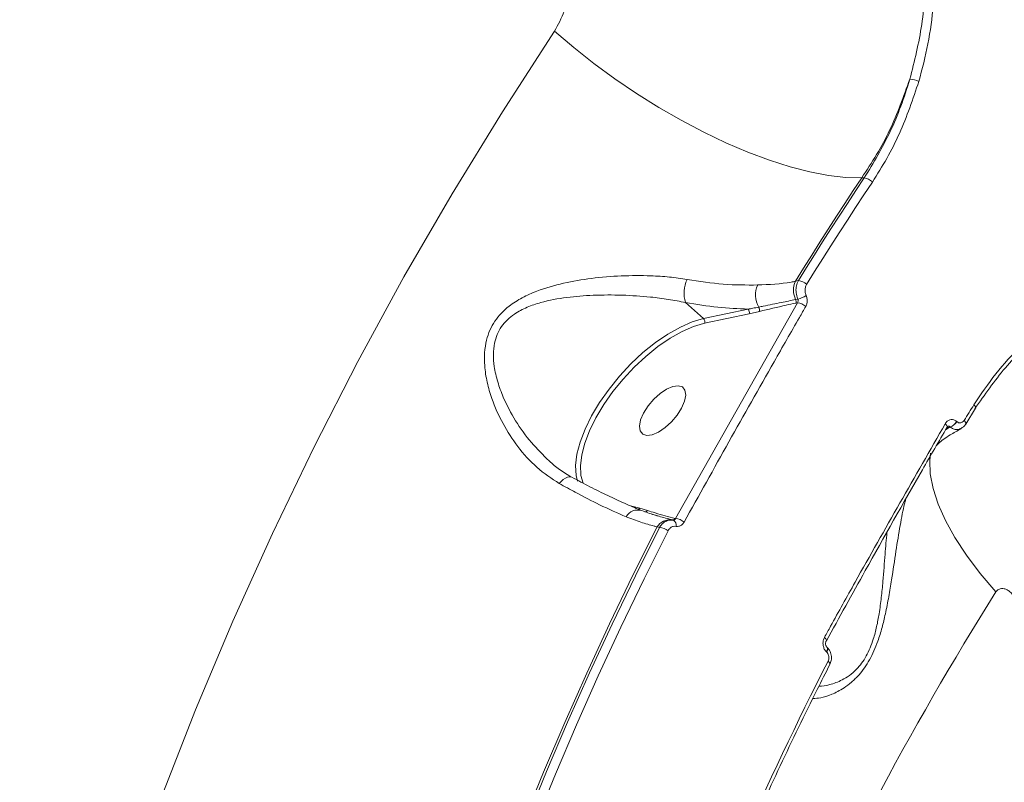
# Model space of a CAD drawing. Units: millimetres. Extents: x -460 to 9301, y 1077 to 9461.
# Drawn here: x 1673 to 1817, y 5007 to 5118 of the extents above; entities that cross this region are included whole.
import ezdxf

# ---------------------------------------------------------------- set-up
doc = ezdxf.new("R2010")
doc.units = ezdxf.units.MM
doc.layers.add('DiKom', color=7, linetype='Continuous')

msp = doc.modelspace()

# ---------------------------------------------------------------- linework, layer by layer
at = {"layer": 'DiKom', "color": 7, "linetype": 'Continuous', "lineweight": 15}
for p, q in [((1796.53, 5094.86), (1796.16, 5094.87)), ((1786.49, 5079.79), (1786.92, 5079.88)), ((1786.52, 5077.12), (1786.85, 5077.19)), ((1769.01, 5045.16), (1786.77, 5076.65)), ((1770.46, 5076.68), (1773.08, 5074.34)), ((1773.08, 5074.34), (1779.58, 5075.72)), ((1786.77, 5076.65), (1786.53, 5076.6)), ((1779.72, 5075.03), (1773.22, 5073.65)), ((1781.23, 5075.38), (1779.72, 5075.03)), ((1773.22, 5073.65), (1773.08, 5073.61)), ((1811.33, 5058.96), (1812.76, 5061.25)), ((1808.39, 5058.12), (1809.05, 5058.53)), ((1809.04, 5058.54), (1808.56, 5058.42)), ((1808.59, 5058.51), (1808.58, 5058.5)), ((1809.05, 5058.53), (1809.04, 5058.54)), ((1810, 5059.34), (1810.02, 5059.32)), ((1762.43, 5047.03), (1763.81, 5046.68)), ((1763.81, 5046.68), (1764.9, 5046.35)), ((1768.94, 5045.18), (1769.01, 5045.16)), ((1766.66, 5043.86), (1766.33, 5043.94)), ((1790.98, 5027.33), (1790.97, 5027.32)), ((1791.03, 5025.72), (1791.02, 5025.73)), ((1791.08, 5026.42), (1791.06, 5026.44))]:
    msp.add_line(p, q, dxfattribs=at)
at = {"layer": 'DiKom', "color": 7, "linetype": 'Continuous', "lineweight": 15, "flags": 128}
for points in [[(1673.37, 4937.02), (1676.81, 4950.67), (1680.58, 4964.23), (1684.7, 4977.67), (1689.14, 4991), (1693.92, 5004.2), (1699.03, 5017.28), (1704.47, 5030.21), (1710.22, 5043), (1716.3, 5055.63), (1722.7, 5068.1), (1729.41, 5080.41), (1736.42, 5092.54), (1743.75, 5104.5), (1751.37, 5116.26)], [(1751.37, 5116.26), (1754.16, 5113.88), (1757.1, 5111.56), (1760.17, 5109.32), (1763.33, 5107.18), (1766.56, 5105.15), (1769.83, 5103.27), (1773.11, 5101.55), (1776.36, 5099.99), (1779.57, 5098.62), (1782.69, 5097.45), (1785.71, 5096.49), (1788.59, 5095.74), (1791.31, 5095.22), (1793.84, 5094.93), (1796.16, 5094.87)], [(1796.16, 5094.87), (1794.92, 5093.01), (1793.69, 5091.13), (1792.47, 5089.26), (1791.26, 5087.37), (1790.05, 5085.48), (1788.86, 5083.59), (1787.67, 5081.69), (1786.49, 5079.79)], [(1786.92, 5079.88), (1788.09, 5081.77), (1789.27, 5083.65), (1790.46, 5085.53), (1791.66, 5087.41), (1792.86, 5089.28), (1794.07, 5091.14), (1795.3, 5093), (1796.53, 5094.86)], [(1797.71, 5094.26), (1796.48, 5092.41), (1795.27, 5090.56), (1794.06, 5088.7), (1792.85, 5086.83), (1791.66, 5084.96), (1790.47, 5083.08), (1789.29, 5081.2), (1788.12, 5079.31)], [(1754.72, 5050.61), (1754.52, 5051.47), (1754.44, 5052.92), (1754.63, 5054.54), (1755.09, 5056.32), (1755.81, 5058.2), (1756.77, 5060.14), (1757.94, 5062.11), (1759.31, 5064.06), (1760.84, 5065.95), (1762.51, 5067.73), (1764.26, 5069.38), (1766.08, 5070.84), (1767.9, 5072.09), (1769.71, 5073.11), (1771.45, 5073.86), (1773.08, 5074.34)], [(1773.08, 5073.61), (1771.64, 5073.18), (1769.95, 5072.45), (1768.2, 5071.47), (1766.43, 5070.25), (1764.67, 5068.83), (1762.97, 5067.24), (1761.35, 5065.51), (1759.87, 5063.68), (1758.54, 5061.79), (1757.4, 5059.88), (1756.47, 5057.99), (1755.78, 5056.17), (1755.33, 5054.45), (1755.15, 5052.87), (1755.21, 5051.58)], [(1769.89, 5061.29), (1770.32, 5062.29), (1770.49, 5063.18), (1770.38, 5063.89), (1770.01, 5064.36), (1769.41, 5064.55), (1768.62, 5064.45), (1767.71, 5064.06), (1766.75, 5063.42), (1765.83, 5062.57), (1765, 5061.59), (1764.35, 5060.56), (1763.92, 5059.56), (1763.75, 5058.66), (1763.86, 5057.96), (1764.22, 5057.49), (1764.83, 5057.3), (1765.62, 5057.4), (1766.53, 5057.79), (1767.48, 5058.43), (1768.41, 5059.27), (1769.24, 5060.25), (1769.89, 5061.29)], [(1812.76, 5061.25), (1812.76, 5061.25), (1812.78, 5061.31), (1812.77, 5061.39), (1812.74, 5061.48), (1812.69, 5061.57), (1812.61, 5061.67), (1812.52, 5061.78)], [(1808.33, 5059), (1808.44, 5058.89), (1808.52, 5058.78), (1808.58, 5058.68), (1808.6, 5058.59), (1808.59, 5058.52), (1808.59, 5058.51)], [(1811.09, 5059.49), (1811.19, 5059.39), (1811.26, 5059.29), (1811.32, 5059.19), (1811.35, 5059.11), (1811.35, 5059.03), (1811.33, 5058.97), (1811.33, 5058.97)], [(1815.72, 5034.46), (1813.44, 5037.17), (1811.45, 5039.82), (1809.75, 5042.41), (1808.36, 5044.91), (1807.3, 5047.29), (1806.56, 5049.55), (1806.16, 5051.67), (1806.09, 5053.62), (1806.21, 5054.71)], [(1752.05, 5050.28), (1752.34, 5050.6), (1752.64, 5050.87), (1752.94, 5051.08), (1753.23, 5051.21), (1753.5, 5051.27), (1753.75, 5051.25), (1753.89, 5051.2)], [(1755.21, 5051.58), (1755.22, 5051.47), (1755.54, 5050.32)], [(1768.71, 5044.93), (1768.61, 5044.96), (1768.51, 5044.99)], [(1766.33, 5043.94), (1762.8, 5036.9), (1759.37, 5029.8), (1756.06, 5022.64), (1752.86, 5015.44), (1749.77, 5008.18), (1746.79, 5000.88), (1743.92, 4993.53), (1741.17, 4986.13)], [(1741.63, 4986.33), (1744.37, 4993.69), (1747.22, 5001), (1750.19, 5008.27), (1753.27, 5015.49), (1756.45, 5022.66), (1759.75, 5029.78), (1763.15, 5036.84), (1766.66, 5043.86)], [(1767.91, 5043.37), (1764.41, 5036.38), (1761.01, 5029.33), (1757.73, 5022.22), (1754.55, 5015.07), (1751.48, 5007.87), (1748.52, 5000.62), (1745.67, 4993.32), (1742.93, 4985.98)], [(1790.73, 5027.84), (1790.84, 5027.73), (1790.92, 5027.62), (1790.97, 5027.51), (1791, 5027.42), (1790.98, 5027.34), (1790.98, 5027.33)], [(1791.02, 5025.73), (1791.08, 5025.87), (1791.13, 5026), (1791.15, 5026.13), (1791.15, 5026.24), (1791.13, 5026.34), (1791.09, 5026.41), (1791.06, 5026.44)], [(1791.03, 5025.72), (1791.1, 5025.85), (1791.15, 5025.99), (1791.17, 5026.11), (1791.17, 5026.22), (1791.15, 5026.32), (1791.1, 5026.4), (1791.08, 5026.42)], [(1791.25, 5024.37), (1791.35, 5024.27), (1791.43, 5024.18), (1791.49, 5024.09), (1791.52, 5024.01), (1791.53, 5023.93), (1791.51, 5023.88)]]:
    msp.add_lwpolyline(points, dxfattribs=at)
at = {"layer": 'DiKom', "color": 7, "linetype": 'Continuous', "lineweight": 15}
for centre, radius, start, end in [((1803.02, 5105.69), 3.57, 65.6431, 87.5469), ((1796.27, 5092.88), 2, 43.8982, 82.7267), ((1774.8, 5078.07), 4.56, 154.3573, 197.7695), ((1784.22, 5077.77), 3.55, 155.5747, 209.6342), ((1789.27, 5078.49), 3.07, 154.9828, 206.4592), ((1786.72, 5077.87), 2.02, 45.7106, 84.3123), ((1785.97, 5076.84), 0.617, 336.5367, 26.5333), ((1786.02, 5080.84), 3.74, 282.8343, 302.8076), ((1779.16, 5075.27), 0.616, 336.4641, 46.4906), ((1780.64, 5075.61), 0.631, 338.194, 39.4909), ((1786.59, 5074.56), 2.09, 47.6017, 84.9315), ((1772.66, 5073.89), 0.616, 336.4641, 46.4906), ((2222.57, 4803.9), 484.4, 147.8348, 148.1536), ((1808.51, 5060.16), 1.7, 287.9865, 330.9026), ((1808.53, 5060.15), 1.7, 287.9822, 330.9016), ((1763.52, 5044.43), 1.99, 73.5009, 149.9497), ((1763.4, 5046.96), 0.492, 296.8351, 325.0301), ((1764.51, 5046.63), 0.473, 276.9262, 324.7714), ((1768.21, 5042.8), 2.21, 82.1543, 148.7605), ((1768.58, 5045.42), 0.44, 261.9025, 326.7729), ((1768.3, 5044.23), 0.814, 345.9083, 59.7784), ((1768.91, 5043.18), 1.98, 47.7011, 87.2567), ((1766.59, 5041.8), 2.06, 49.9452, 87.9315), ((2215.18, 4783.38), 471.81, 147.8484, 165.1157), ((2223.22, 4803.62), 485.11, 152.9314, 160.0328)]:
    msp.add_arc(centre, radius, start, end, dxfattribs=at)
for points, knots in [([(1792.76, 5162.37), (1794.07, 5160.86), (1796.59, 5157.97), (1799.69, 5153.1), (1802.24, 5148.07), (1804.25, 5142.75), (1805.71, 5137.2), (1806.6, 5131.52), (1806.93, 5125.78), (1806.68, 5120.05), (1805.92, 5114.39), (1804.97, 5110.75), (1804.49, 5108.94)], [0, 0, 0, 0, 0.107082, 0.205973, 0.305184, 0.404077, 0.503336, 0.602917, 0.702178, 0.801347, 0.900832, 1, 1, 1, 1]), ([(1803.17, 5109.25), (1803.84, 5111.9), (1804.85, 5115.9), (1805.4, 5121.48), (1805.59, 5127.09), (1805.14, 5132.73), (1804.07, 5138.25), (1802.59, 5143.65), (1800.49, 5148.82), (1797.83, 5153.63), (1795.21, 5157.6), (1793.03, 5160.11), (1791.75, 5161.58)], [0, 0, 0, 0, 0.146875, 0.222512, 0.298148, 0.444988, 0.520626, 0.596263, 0.742421, 0.81772, 0.893019, 1, 1, 1, 1]), ([(1751.37, 5116.26), (1751.89, 5117.21), (1752.92, 5119.08), (1753.41, 5122.4), (1752.99, 5125.66), (1751.91, 5128.02), (1750.99, 5129.09), (1750.74, 5129.39)], [0, 0, 0, 0, 0.238523, 0.471337, 0.696805, 0.915991, 1, 1, 1, 1]), ([(1803.17, 5109.25), (1802.26, 5106.73), (1800.89, 5102.91), (1798.37, 5098.21), (1796.9, 5095.99), (1796.16, 5094.87)], [0, 0, 0, 0, 0.492782, 0.745482, 1, 1, 1, 1]), ([(1796.53, 5094.86), (1797.85, 5097.06), (1799.86, 5100.38), (1801.92, 5105.32), (1802.76, 5107.94), (1803.17, 5109.25)], [0, 0, 0, 0, 0.492808, 0.745498, 1, 1, 1, 1]), ([(1804.49, 5108.94), (1803.62, 5106.36), (1802.3, 5102.47), (1799.86, 5097.66), (1798.43, 5095.4), (1797.71, 5094.26)], [0, 0, 0, 0, 0.492763, 0.74547, 1, 1, 1, 1]), ([(1752.05, 5050.28), (1750.94, 5051.02), (1748.7, 5052.49), (1745.99, 5055.55), (1743.77, 5058.95), (1742.33, 5062.16), (1741.49, 5065.03), (1741.14, 5067.29), (1741.12, 5069.37), (1741.45, 5071.61), (1742.52, 5074.05), (1744.46, 5076.06), (1746.63, 5077.43), (1749.28, 5078.6), (1752.66, 5079.57), (1756.81, 5080.26), (1761.1, 5080.62), (1764.92, 5080.63), (1768.14, 5080.43), (1769.84, 5080.17), (1770.69, 5080.04)], [0, 0, 0, 0, 0.075448, 0.151029, 0.221386, 0.291723, 0.334658, 0.377544, 0.410426, 0.443256, 0.496248, 0.549079, 0.588987, 0.628974, 0.696944, 0.765008, 0.83635, 0.907629, 0.953828, 1, 1, 1, 1]), ([(1770.69, 5080.04), (1772.48, 5079.77), (1776.1, 5079.22), (1779.34, 5079.23), (1780.98, 5079.24)], [0, 0, 0, 0, 0.494242, 1, 1, 1, 1]), ([(1812.52, 5061.78), (1813.55, 5063.31), (1815.63, 5066.39), (1818.93, 5069.98), (1822.1, 5072.81), (1825.06, 5075), (1828.18, 5076.9), (1831.42, 5078.45), (1834.72, 5079.65), (1838.07, 5080.5), (1841.49, 5080.99), (1844.91, 5081.12), (1848.27, 5080.89), (1851.58, 5080.3), (1854.83, 5079.35), (1858.95, 5077.65), (1862.79, 5075.29), (1866.28, 5072.39), (1867.87, 5070.68), (1868.67, 5069.82)], [0, 0, 0, 0, 0.074563, 0.150194, 0.20279, 0.255387, 0.309519, 0.363652, 0.416291, 0.468931, 0.523107, 0.577283, 0.6299, 0.682518, 0.736665, 0.790813, 0.893943, 0.946971, 1, 1, 1, 1]), ([(1848.36, 5079.81), (1848.21, 5079.84), (1845.94, 5080.27), (1842.44, 5080.22), (1838.01, 5079.64), (1833.6, 5078.55), (1829.31, 5076.78), (1825.23, 5074.36), (1821.37, 5071.53), (1816.94, 5067.35), (1814.08, 5063.23), (1812.65, 5061.17)], [0, 0, 0, 0, 0.011458, 0.175353, 0.259754, 0.344156, 0.508036, 0.592422, 0.676808, 0.838404, 1, 1, 1, 1]), ([(1780.98, 5079.24), (1782.67, 5079.31), (1784.58, 5079.39), (1786.29, 5079.74), (1786.49, 5079.79)], [0, 0, 0, 0, 0.882141, 1, 1, 1, 1]), ([(1786.85, 5077.19), (1786.81, 5077.28), (1786.66, 5077.63), (1786.54, 5078.3), (1786.59, 5079.16), (1786.81, 5079.64), (1786.92, 5079.88)], [0, 0, 0, 0, 0.110603, 0.406333, 0.703505, 1, 1, 1, 1]), ([(1788.12, 5079.31), (1788.05, 5079.17), (1787.91, 5078.88), (1787.87, 5078.36), (1787.94, 5077.96), (1788.03, 5077.75), (1788.05, 5077.69)], [0, 0, 0, 0, 0.2968968, 0.5940668, 0.8895197, 1, 1, 1, 1]), ([(1770.46, 5076.68), (1769.64, 5076.84), (1767.99, 5077.17), (1764.9, 5077.55), (1761.21, 5077.8), (1757.1, 5077.79), (1753.11, 5077.48), (1749.88, 5076.89), (1747.33, 5076.03), (1745.3, 5074.97), (1743.48, 5073.28), (1742.59, 5071.1), (1742.4, 5069.08), (1742.55, 5067.17), (1743.04, 5065.08), (1744.03, 5062.39), (1745.64, 5059.38), (1747.88, 5056.2), (1749.7, 5054.44), (1750.59, 5053.58)], [0, 0, 0, 0, 0.05121, 0.10322, 0.182201, 0.263018, 0.337208, 0.412954, 0.454815, 0.497643, 0.551572, 0.605229, 0.638957, 0.673729, 0.719798, 0.766651, 0.844115, 0.923164, 1, 1, 1, 1]), ([(1781.13, 5076.01), (1781.36, 5076.06), (1782.48, 5076.29), (1784.28, 5076.65), (1785.83, 5076.97), (1786.52, 5077.12)], [0, 0, 0, 0, 0.122281, 0.611438, 1, 1, 1, 1]), ([(1786.77, 5076.65), (1786.8, 5076.7), (1786.87, 5076.8), (1786.9, 5076.98), (1786.88, 5077.11), (1786.86, 5077.17), (1786.85, 5077.19)], [0, 0, 0, 0, 0.313124, 0.619667, 0.917125, 1, 1, 1, 1]), ([(1788.05, 5077.69), (1788.07, 5077.65), (1788.15, 5077.45), (1788.23, 5077.07), (1788.2, 5076.55), (1788.06, 5076.25), (1788, 5076.11)], [0, 0, 0, 0, 0.085585, 0.389345, 0.694819, 1, 1, 1, 1]), ([(1788, 5076.11), (1787.69, 5075.57), (1786.14, 5072.88), (1780.14, 5062.39), (1774.59, 5052.45), (1770.25, 5044.65)], [0, 0, 0, 0, 0.051225, 0.256127, 1, 1, 1, 1]), ([(1779.58, 5075.72), (1778.14, 5075.78), (1775.23, 5075.89), (1772.06, 5076.41), (1770.46, 5076.68)], [0, 0, 0, 0, 0.496057, 1, 1, 1, 1]), ([(1779.58, 5075.72), (1779.81, 5075.76), (1780.32, 5075.85), (1780.84, 5075.96), (1781.13, 5076.01)], [0, 0, 0, 0, 0.435296, 1, 1, 1, 1]), ([(1786.53, 5076.6), (1786.07, 5076.5), (1784.32, 5076.12), (1782.54, 5075.69), (1781.23, 5075.38)], [0, 0, 0, 0, 0.264696, 1, 1, 1, 1]), ([(1790.73, 5027.84), (1791.02, 5028.38), (1792.5, 5031.06), (1798.27, 5041.44), (1803.92, 5051.3), (1808.33, 5059)], [0, 0, 0, 0, 0.05171, 0.258553, 1, 1, 1, 1]), ([(1791, 5027.32), (1792.88, 5030.74), (1797.47, 5039.05), (1803.35, 5049.44), (1807.4, 5056.42), (1808.61, 5058.5)], [0, 0, 0, 0, 0.328902, 0.800396, 1, 1, 1, 1]), ([(1808.33, 5059), (1808.42, 5059.13), (1808.6, 5059.39), (1808.99, 5059.61), (1809.39, 5059.65), (1809.74, 5059.54), (1809.93, 5059.39), (1810, 5059.34)], [0, 0, 0, 0, 0.218261, 0.436752, 0.653023, 0.865746, 1, 1, 1, 1]), ([(1808.59, 5058.5), (1808.59, 5058.51), (1808.62, 5058.56), (1808.67, 5058.61), (1808.7, 5058.63), (1808.7, 5058.63), (1808.7, 5058.63)], [0, 0, 0, 0, 0.087262, 0.473029, 0.897251, 1, 1, 1, 1]), ([(1809.04, 5058.54), (1809.01, 5058.56), (1808.96, 5058.61), (1808.84, 5058.65), (1808.74, 5058.63), (1808.7, 5058.62)], [0, 0, 0, 0, 0.250786, 0.649601, 1, 1, 1, 1]), ([(1810.63, 5058.33), (1810.57, 5058.3), (1810.43, 5058.2), (1810.09, 5058.14), (1809.63, 5058.18), (1809.26, 5058.37), (1809.08, 5058.51), (1809.05, 5058.53)], [0, 0, 0, 0, 0.113902, 0.30398, 0.628437, 0.950141, 1, 1, 1, 1]), ([(1810.02, 5059.32), (1810.03, 5059.31), (1810.11, 5059.24), (1810.28, 5059.14), (1810.51, 5059.11), (1810.73, 5059.16), (1810.93, 5059.28), (1811.04, 5059.43), (1811.09, 5059.49)], [0, 0, 0, 0, 0.03401, 0.252264, 0.47053, 0.597937, 0.819306, 1, 1, 1, 1]), ([(1810.61, 5058.31), (1810.75, 5058.39), (1811.04, 5058.54), (1811.22, 5058.83), (1811.32, 5058.97)], [0, 0, 0, 0, 0.481151, 1, 1, 1, 1]), ([(1807.1, 5055.89), (1807.17, 5055.96), (1807.72, 5056.5), (1808.88, 5057.31), (1810.11, 5057.97), (1810.66, 5058.27)], [0, 0, 0, 0, 0.071488, 0.586267, 1, 1, 1, 1]), ([(1753.89, 5051.19), (1753.28, 5051.54), (1752.12, 5052.22), (1751.07, 5053.13), (1750.57, 5053.57)], [0, 0, 0, 0, 0.525201, 1, 1, 1, 1]), ([(1764.07, 5046.35), (1763.99, 5046.38), (1763.21, 5046.67), (1761.57, 5047.39), (1759.14, 5048.5), (1756.57, 5049.77), (1754.78, 5050.73), (1753.9, 5051.2)], [0, 0, 0, 0, 0.029746, 0.271484, 0.516333, 0.763225, 1, 1, 1, 1]), ([(1761.8, 5045.42), (1760.54, 5045.98), (1758.23, 5047), (1754.87, 5048.72), (1752.84, 5049.85), (1752.05, 5050.28)], [0, 0, 0, 0, 0.4251179, 0.7780799, 1, 1, 1, 1]), ([(1802.56, 5047.96), (1802.51, 5047.75), (1802.23, 5046.7), (1801.75, 5044.16), (1801.15, 5040.47), (1800.62, 5036.89), (1800.11, 5033.79), (1799.66, 5031.45), (1799.14, 5029.26), (1798.43, 5026.96), (1797.35, 5024.48), (1795.96, 5022.52), (1794.67, 5021.27), (1793.3, 5020.25), (1791.76, 5019.47), (1790.17, 5018.96), (1789.4, 5018.94), (1789.04, 5018.93)], [0, 0, 0, 0, 0.025497, 0.126056, 0.231599, 0.337101, 0.395642, 0.454122, 0.499937, 0.545666, 0.613348, 0.681187, 0.726817, 0.772536, 0.851377, 0.930382, 1, 1, 1, 1]), ([(1766.33, 5043.94), (1766.18, 5043.99), (1765.44, 5044.2), (1763.97, 5044.61), (1762.53, 5045.15), (1761.8, 5045.42)], [0, 0, 0, 0, 0.108887, 0.552804, 1, 1, 1, 1]), ([(1766.62, 5045.5), (1766.37, 5045.57), (1765.55, 5045.78), (1764.69, 5046.11), (1764.09, 5046.33)], [0, 0, 0, 0, 0.295445, 1, 1, 1, 1]), ([(1764.9, 5046.35), (1765.28, 5046.23), (1766.61, 5045.81), (1767.97, 5045.44), (1768.94, 5045.18)], [0, 0, 0, 0, 0.291177, 1, 1, 1, 1]), ([(1768.51, 5044.99), (1768.35, 5045.03), (1767.54, 5045.24), (1766.52, 5045.51), (1765.67, 5045.79), (1765.47, 5045.85)], [0, 0, 0, 0, 0.161869, 0.809367, 1, 1, 1, 1]), ([(1766.66, 5043.86), (1766.71, 5043.94), (1766.9, 5044.25), (1767.34, 5044.66), (1768.01, 5044.98), (1768.48, 5044.95), (1768.71, 5044.93)], [0, 0, 0, 0, 0.109232, 0.407941, 0.703113, 1, 1, 1, 1]), ([(1769.09, 5044.03), (1768.95, 5044.04), (1768.67, 5044.06), (1768.29, 5043.87), (1768.04, 5043.61), (1767.94, 5043.42), (1767.91, 5043.37)], [0, 0, 0, 0, 0.295435, 0.590366, 0.890139, 1, 1, 1, 1]), ([(1768.71, 5044.93), (1768.75, 5044.93), (1768.84, 5044.93), (1768.93, 5045), (1768.98, 5045.09), (1769, 5045.15), (1769.01, 5045.16)], [0, 0, 0, 0, 0.28652, 0.589779, 0.913737, 1, 1, 1, 1]), ([(1770.25, 5044.65), (1770.22, 5044.61), (1770.12, 5044.44), (1769.89, 5044.2), (1769.5, 5044.01), (1769.23, 5044.03), (1769.09, 5044.03)], [0, 0, 0, 0, 0.081048, 0.390833, 0.695145, 1, 1, 1, 1]), ([(1789.9, 5020.7), (1789.91, 5020.7), (1790.35, 5020.67), (1791.51, 5020.92), (1793.01, 5021.43), (1794.36, 5022.25), (1795.58, 5023.28), (1796.88, 5025.02), (1797.81, 5027.3), (1798.36, 5029.42), (1798.74, 5031.47), (1799.03, 5033.69), (1799.31, 5036.63), (1799.55, 5039.89), (1799.74, 5042.1), (1799.83, 5043.14)], [0, 0, 0, 0, 0.0010511, 0.1012637, 0.2034259, 0.2594181, 0.3167889, 0.3987646, 0.4806182, 0.5366788, 0.5943724, 0.6686535, 0.7440215, 0.8800126, 1, 1, 1, 1]), ([(1818.29, 5033.91), (1818.16, 5034.08), (1817.88, 5034.43), (1817.42, 5034.77), (1816.96, 5034.94), (1816.54, 5034.97), (1816.18, 5034.88), (1815.89, 5034.7), (1815.77, 5034.54), (1815.72, 5034.46)], [0, 0, 0, 0, 0.194399, 0.403708, 0.553904, 0.691013, 0.835064, 0.921912, 1, 1, 1, 1]), ([(1791.02, 5025.73), (1790.95, 5025.8), (1790.78, 5025.97), (1790.59, 5026.36), (1790.49, 5026.87), (1790.53, 5027.39), (1790.66, 5027.69), (1790.73, 5027.84)], [0, 0, 0, 0, 0.134254, 0.346977, 0.563248, 0.781739, 1, 1, 1, 1]), ([(1791.06, 5026.44), (1791.05, 5026.45), (1791.02, 5026.48), (1790.96, 5026.58), (1790.91, 5026.71), (1790.88, 5026.89), (1790.89, 5027.07), (1790.93, 5027.23), (1790.96, 5027.29), (1790.98, 5027.32)], [0, 0, 0, 0, 0.131414, 0.269655, 0.40555, 0.555131, 0.710241, 0.871153, 1, 1, 1, 1]), ([(1791.25, 5024.37), (1791.25, 5024.37), (1791.3, 5024.46), (1791.37, 5024.67), (1791.38, 5024.95), (1791.33, 5025.24), (1791.23, 5025.5), (1791.1, 5025.65), (1791.03, 5025.72)], [0, 0, 0, 0, 0.004347, 0.219821, 0.435575, 0.568251, 0.793831, 1, 1, 1, 1]), ([(1791.5, 5023.89), (1791.59, 5024.08), (1791.77, 5024.51), (1791.75, 5025.26), (1791.52, 5025.95), (1791.2, 5026.27), (1791.06, 5026.42)], [0, 0, 0, 0, 0.232059, 0.502757, 0.782543, 1, 1, 1, 1]), ([(1767.56, 4968.84), (1768.31, 4970.88), (1770.48, 4976.79), (1774.31, 4986.48), (1779.12, 4997.87), (1784.23, 5009.14), (1788.41, 5017.78), (1790.9, 5022.67), (1791.51, 5023.88)], [0, 0, 0, 0, 0.108267, 0.314198, 0.520133, 0.726069, 0.932005, 1, 1, 1, 1])]:
    msp.add_open_spline(points, degree=3, knots=knots, dxfattribs=at)

doc.saveas('drawing.dxf')
